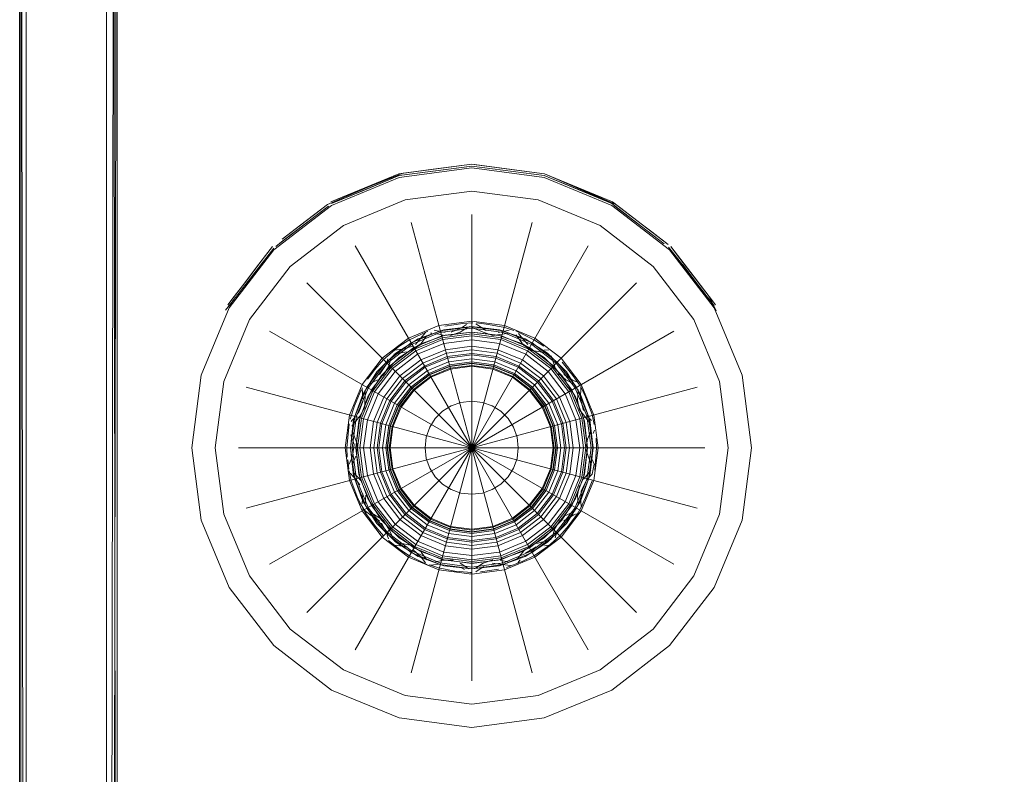
# Model space of a CAD drawing. Units: metres. Extents: x 7.7 to 19.2, y -10.2 to -1.1.
# Drawn here: x 10.1 to 10.2, y -3 to -2.9 of the extents above; entities that cross this region are included whole.
import ezdxf

# ---------------------------------------------------------------- set-up
doc = ezdxf.new("R2010")
doc.units = ezdxf.units.M
doc.header["$MEASUREMENT"] = 0

# ---------------------------------------------------------------- blocks, each defined once
blk = doc.blocks.new('6b0be55e-0938-4ba4-aada-6a98d04f76f8')
at = {"color": 18, "lineweight": 9, "true_color": 0x000000}
blk.add_lwpolyline([(10.10249, -2.85857), (10.10283, -3.10741)], dxfattribs=at)
blk = doc.blocks.new('756fb9d8-ee2d-443c-a006-8c33badb3e55')
at = {"color": 18, "lineweight": 9, "true_color": 0x000000}
blk.add_lwpolyline([(10.10249, -3.10796), (10.10249, -2.85912)], dxfattribs=at)
blk = doc.blocks.new('ddea6d9c-c655-4876-a549-19969364642d')
at = {"color": 18, "lineweight": 9, "true_color": 0x000000}
blk.add_lwpolyline([(10.11283, -3.09741), (10.11283, -2.86833)], dxfattribs=at)
blk = doc.blocks.new('5f910172-4447-4864-a240-b8f3e271cbe9')
at = {"color": 18, "lineweight": 9, "true_color": 0x000000}
blk.add_lwpolyline([(10.11215, -3.09798), (10.1125, -2.86912)], dxfattribs=at)
blk = doc.blocks.new('16e8d2af-9e94-4832-8c7f-4120b94983ef')
at = {"color": 18, "lineweight": 9, "true_color": 0x000000}
for points in [[(10.11283, -2.86823), (10.11239, -3.09741)], [(10.15083, -2.95993), (10.15083, -2.98493), (10.14436, -2.96079)], [(10.1573, -2.96079), (10.15083, -2.98493), (10.16333, -2.96328)], [(10.13315, -2.96726), (10.15083, -2.98493), (10.13833, -2.96328)], [(10.16851, -2.96726), (10.15083, -2.98493), (10.17249, -2.97243)], [(10.12917, -2.97243), (10.15083, -2.98493), (10.12667, -2.97846)], [(10.17499, -2.97846), (10.15083, -2.98493), (10.17584, -2.98493)], [(10.12667, -2.99141), (10.15083, -2.98493), (10.12582, -2.98493)], [(10.13315, -3.00261), (10.15083, -2.98493), (10.12917, -2.99743)], [(10.13833, -3.00659), (10.15083, -2.98493), (10.14436, -3.00908)], [(10.17249, -2.99743), (10.15083, -2.98493), (10.17499, -2.99141)], [(10.1573, -3.00908), (10.15083, -2.98493), (10.15083, -3.00993)], [(10.16333, -3.00659), (10.15083, -2.98493), (10.16851, -3.00261)]]:
    blk.add_lwpolyline(points, dxfattribs=at)
blk = doc.blocks.new('b8e1b71d-a0b7-4c99-8644-ab4aa6f75f9f')
at = {"color": 18, "lineweight": 9, "true_color": 0x000000}
for points in [[(10.1774, -2.99205), (10.17834, -2.98493), (10.1774, -2.97782), (10.17465, -2.97118), (10.17028, -2.96549), (10.16459, -2.96112), (10.15795, -2.95837), (10.15083, -2.95743), (10.14371, -2.95837), (10.13708, -2.96112), (10.13138, -2.96549), (10.12701, -2.97118), (10.12426, -2.97782), (10.12332, -2.98493)], [(10.13708, -3.00875), (10.13138, -3.00438), (10.12701, -2.99868), (10.12426, -2.99205), (10.12332, -2.98493)], [(10.13708, -3.00875), (10.14371, -3.0115), (10.15083, -3.01243), (10.15795, -3.0115), (10.16459, -3.00875), (10.17028, -3.00438), (10.17465, -2.99868), (10.1774, -2.99205)]]:
    blk.add_lwpolyline(points, dxfattribs=at)
blk = doc.blocks.new('69b9450e-4a59-4bbc-b618-e80e41109052')
at = {"color": 18, "lineweight": 9, "true_color": 0x000000}
for points in [[(10.47336, -2.85883), (10.47336, -3.1077), (10.10309, -3.1077), (10.10309, -2.85883)], [(10.10238, -2.85912), (10.10238, -3.10741)], [(10.11168, -2.86741), (10.11168, -3.09911), (10.11215, -3.09798)], [(10.11272, -3.09774), (10.11239, -2.86912)]]:
    blk.add_lwpolyline(points, dxfattribs=at)
blk = doc.blocks.new('90467905-2c6c-4e83-bfff-29209e151d52')
at = {"color": 18, "lineweight": 9, "true_color": 0x000000}
for points in [[(10.13052, -2.96257), (10.13251, -2.96104), (10.13536, -2.95886), (10.14301, -2.95556), (10.14669, -2.95508)], [(10.13582, -2.95875), (10.13923, -2.95735), (10.14306, -2.95576), (10.15083, -2.95473)], [(10.14669, -2.95508), (10.15083, -2.95453), (10.1435, -2.9555), (10.13618, -2.95839)], [(10.14671, -2.95528), (10.15083, -2.95473), (10.1586, -2.95576), (10.16584, -2.95875)], [(10.16594, -2.95858), (10.15865, -2.95556), (10.15451, -2.95502), (10.15083, -2.95453)], [(10.14671, -2.95528), (10.14306, -2.95576), (10.13582, -2.95875)], [(10.1663, -2.95886), (10.15865, -2.95556), (10.16208, -2.95698)], [(10.1663, -2.95886), (10.15903, -2.95594)], [(10.1663, -2.95886), (10.16208, -2.95698)], [(10.13383, -2.96003), (10.13536, -2.95886)], [(10.16584, -2.95875), (10.16903, -2.9612), (10.16618, -2.95902)]]:
    blk.add_lwpolyline(points, dxfattribs=at)
for points in [[(10.15083, -2.95453), (10.14669, -2.95508), (10.14301, -2.95556)], [(10.15451, -2.95502), (10.15865, -2.95556), (10.15083, -2.95453)], [(10.13572, -2.95858), (10.14301, -2.95556), (10.13915, -2.95716)]]:
    blk.add_lwpolyline(points, close=True, dxfattribs=at)
blk = doc.blocks.new('457314a6-449e-46d3-9aaf-3e662eaf36b3')
at = {"color": 18, "lineweight": 9, "true_color": 0x000000}
blk.add_lwpolyline([(10.16584, -2.95875)], dxfattribs=at)
blk = doc.blocks.new('52613cbe-4db5-45f9-a26f-9b7fce6bf72c')
at = {"color": 18, "lineweight": 9, "true_color": 0x000000}
for p, q in [((10.13548, -2.95902), (10.13064, -2.96273)), ((10.1663, -2.95886), (10.16682, -2.95926)), ((10.16682, -2.95926), (10.16915, -2.96104))]:
    blk.add_line(p, q, dxfattribs=at)
for points in [[(10.15865, -2.95556), (10.16594, -2.95858), (10.16915, -2.96104), (10.17014, -2.9618)], [(10.13548, -2.95902), (10.13464, -2.95967)]]:
    blk.add_lwpolyline(points, dxfattribs=at)
blk = doc.blocks.new('46d38f5a-77da-44aa-ba41-5ea045f21b9d')
at = {"color": 18, "lineweight": 9, "true_color": 0x000000}
blk.add_lwpolyline([(10.17014, -2.9618), (10.1719, -2.96315), (10.16915, -2.96104)], dxfattribs=at)
blk = doc.blocks.new('80bc1005-0769-42d4-9fec-0d239d09ab69')
at = {"color": 18, "lineweight": 9, "true_color": 0x000000}
for points in [[(10.13464, -2.95967), (10.13021, -2.96306)], [(10.13052, -2.96257), (10.13383, -2.96003)], [(10.17145, -2.96306), (10.16903, -2.9612), (10.17145, -2.96306)], [(10.12537, -2.96871), (10.1265, -2.96725), (10.12806, -2.96521), (10.12874, -2.96432), (10.12948, -2.96337)], [(10.12984, -2.96335), (10.13064, -2.96273)]]:
    blk.add_lwpolyline(points, dxfattribs=at)
blk = doc.blocks.new('eece23ff-23b8-46a7-b097-85da836b061d')
at = {"color": 18, "lineweight": 9, "true_color": 0x000000}
for p, q in [((10.12961, -2.96352), (10.12553, -2.96883)), ((10.17336, -2.96522), (10.17345, -2.96534)), ((10.17345, -2.96534), (10.17488, -2.96721))]:
    blk.add_line(p, q, dxfattribs=at)
for points in [[(10.12778, -2.96558), (10.12948, -2.96337)], [(10.17194, -2.96344), (10.17336, -2.96522)], [(10.17194, -2.96344), (10.17501, -2.96738), (10.17575, -2.96834)], [(10.17504, -2.96709), (10.17361, -2.96522), (10.1728, -2.96417), (10.17219, -2.96337)], [(10.17345, -2.96534), (10.17501, -2.96738), (10.17681, -2.96972), (10.17613, -2.96884)], [(10.12537, -2.96871), (10.1247, -2.9696), (10.1265, -2.96725)], [(10.17629, -2.96872), (10.17697, -2.9696)], [(10.12553, -2.96883), (10.12484, -2.96973)]]:
    blk.add_lwpolyline(points, dxfattribs=at)
blk.add_lwpolyline([(10.17591, -2.96822), (10.1728, -2.96417), (10.17219, -2.96337), (10.17361, -2.96522), (10.17629, -2.96872)], close=True, dxfattribs=at)
blk = doc.blocks.new('fe5b2ffa-829b-4063-801d-ba3f57c35230')
at = {"color": 18, "lineweight": 9, "true_color": 0x000000}
for points in [[(10.12444, -2.97017), (10.12553, -2.96883), (10.12774, -2.96596)], [(10.17704, -2.97026), (10.17629, -2.96872)]]:
    blk.add_lwpolyline(points, dxfattribs=at)
blk = doc.blocks.new('e2608088-ee89-400a-be0e-97c550637d16')
at = {"color": 18, "lineweight": 9, "true_color": 0x000000}
blk.add_line((10.1265, -2.96725), (10.12778, -2.96558), dxfattribs=at)
blk = doc.blocks.new('82f99bad-7998-4521-8c03-9cf13883fad5')
at = {"color": 18, "lineweight": 9, "true_color": 0x000000}
blk.add_line((10.12961, -2.96352), (10.12774, -2.96596), dxfattribs=at)
blk = doc.blocks.new('22954cc9-9530-42cd-9589-58035ed8a0da')
at = {"color": 18, "lineweight": 9, "true_color": 0x000000}
blk.add_line((10.15865, -2.95556), (10.15132, -2.9546), dxfattribs=at)
blk.add_lwpolyline([(10.15083, -2.95473), (10.1586, -2.95576)], dxfattribs=at)
blk = doc.blocks.new('126f6d2e-2184-4c74-bca5-5394e749007d')
at = {"color": 18, "lineweight": 9, "true_color": 0x000000}
blk.add_lwpolyline([(10.17982, -2.9927), (10.18084, -2.98493), (10.17982, -2.97717), (10.17682, -2.96993), (10.17205, -2.96372), (10.16584, -2.95895), (10.1586, -2.95596), (10.15083, -2.95493), (10.14306, -2.95596), (10.13582, -2.95895), (10.12961, -2.96372), (10.12484, -2.96993), (10.12184, -2.97717), (10.12082, -2.98493), (10.12184, -2.9927), (10.12484, -2.99993), (10.12961, -3.00615), (10.13582, -3.01092), (10.14306, -3.01391), (10.15083, -3.01493), (10.1586, -3.01391), (10.16584, -3.01092), (10.17205, -3.00615), (10.17682, -2.99993)], close=True, dxfattribs=at)
blk = doc.blocks.new('1148b5ce-449f-4d47-9725-bd35874f6a9a')
at = {"color": 18, "lineweight": 9, "true_color": 0x000000}
blk.add_lwpolyline([(10.16263, -2.9881), (10.16141, -2.99104), (10.15947, -2.99357), (10.15694, -2.99551), (10.15399, -2.99673), (10.15083, -2.99715), (10.14767, -2.99673), (10.14472, -2.99551), (10.14219, -2.99357), (10.14025, -2.99104), (10.13903, -2.9881), (10.13861, -2.98493), (10.13903, -2.98177), (10.14025, -2.97883), (10.14219, -2.9763), (10.14472, -2.97436), (10.14767, -2.97314), (10.15083, -2.97272), (10.15399, -2.97314), (10.15694, -2.97436), (10.15947, -2.9763), (10.16141, -2.97883), (10.16263, -2.98177), (10.16305, -2.98493)], close=True, dxfattribs=at)
blk = doc.blocks.new('469138a7-9b18-4151-9d11-bec10d7d08e6')
at = {"color": 18, "lineweight": 9, "true_color": 0x000000}
for points in [[(10.15083, -2.97196), (10.14747, -2.9724), (10.14434, -2.9737), (10.14165, -2.97576), (10.13959, -2.97845), (10.13829, -2.98158), (10.13785, -2.98493)], [(10.15083, -2.97196), (10.15419, -2.9724), (10.15732, -2.9737), (10.16001, -2.97576), (10.16207, -2.97845), (10.16337, -2.98158)], [(10.16337, -2.98158), (10.16381, -2.98493), (10.16337, -2.98829)], [(10.14434, -2.99617), (10.14165, -2.99411), (10.13959, -2.99142), (10.13829, -2.98829), (10.13785, -2.98493)], [(10.14434, -2.99617), (10.14747, -2.99747), (10.15083, -2.99791), (10.15419, -2.99747), (10.15732, -2.99617), (10.16001, -2.99411), (10.16207, -2.99142), (10.16337, -2.98829)]]:
    blk.add_lwpolyline(points, dxfattribs=at)
blk = doc.blocks.new('1c4d20b6-0ba9-43d2-b637-17e04704ad8c')
at = {"color": 18, "lineweight": 9, "true_color": 0x000000}
for points in [[(10.14836, -2.97572), (10.14606, -2.97668), (10.14408, -2.97819), (10.14257, -2.98017)], [(10.16037, -2.98493), (10.16005, -2.98247), (10.15909, -2.98017), (10.15758, -2.97819), (10.1556, -2.97668), (10.1533, -2.97572), (10.15083, -2.9754), (10.14836, -2.97572)], [(10.1533, -2.99415), (10.15083, -2.99447), (10.14836, -2.99415), (10.14606, -2.99319), (10.14408, -2.99168), (10.14257, -2.9897), (10.14162, -2.9874), (10.14129, -2.98493), (10.14162, -2.98247), (10.14257, -2.98017)], [(10.16037, -2.98493), (10.16005, -2.9874), (10.15909, -2.9897), (10.15758, -2.99168)], [(10.1533, -2.99415), (10.1556, -2.99319), (10.15758, -2.99168)]]:
    blk.add_lwpolyline(points, dxfattribs=at)
blk = doc.blocks.new('8ce8a7f3-4e00-45a6-bee7-40820d27188b')
at = {"color": 18, "lineweight": 9, "true_color": 0x000000}
for points in [[(10.15798, -2.97778), (10.15589, -2.97618), (10.15345, -2.97517), (10.15083, -2.97482), (10.14821, -2.97517), (10.14577, -2.97618)], [(10.14207, -2.97988), (10.14368, -2.97778), (10.14577, -2.97618)], [(10.15798, -2.97778), (10.15959, -2.97988), (10.1606, -2.98232), (10.16095, -2.98493), (10.1606, -2.98755)], [(10.14207, -2.97988), (10.14106, -2.98232), (10.14071, -2.98493), (10.14106, -2.98755), (10.14207, -2.98999), (10.14368, -2.99209), (10.14577, -2.99369), (10.14821, -2.9947), (10.15083, -2.99505), (10.15345, -2.9947), (10.15589, -2.99369), (10.15798, -2.99209), (10.15959, -2.98999), (10.1606, -2.98755)]]:
    blk.add_lwpolyline(points, dxfattribs=at)
blk = doc.blocks.new('1718564e-533b-4ec5-b144-d36b26ef10cf')
at = {"color": 18, "lineweight": 9, "true_color": 0x000000}
for points in [[(10.16258, -2.97816), (10.16042, -2.97535), (10.15761, -2.97319), (10.15434, -2.97184), (10.15083, -2.97138), (10.14732, -2.97184), (10.14405, -2.97319), (10.14124, -2.97535), (10.13908, -2.97816), (10.13773, -2.98143), (10.13727, -2.98493), (10.13773, -2.98844), (10.13908, -2.99171)], [(10.16258, -2.97816), (10.16393, -2.98143), (10.1644, -2.98493)], [(10.13908, -2.99171), (10.14124, -2.99452), (10.14405, -2.99668), (10.14732, -2.99803), (10.15083, -2.99849), (10.15434, -2.99803), (10.15761, -2.99668), (10.16042, -2.99452), (10.16258, -2.99171), (10.16393, -2.98844), (10.1644, -2.98493)]]:
    blk.add_lwpolyline(points, dxfattribs=at)
blk = doc.blocks.new('fd43e938-ce3d-41e4-82fe-eceae35bb111')
at = {"color": 18, "lineweight": 9, "true_color": 0x000000}
for points in [[(10.16096, -2.98222), (10.15991, -2.97969), (10.15824, -2.97752), (10.15607, -2.97586), (10.15354, -2.97481), (10.15083, -2.97445), (10.14812, -2.97481), (10.14559, -2.97586), (10.14342, -2.97752)], [(10.14175, -2.99018), (10.1407, -2.98765), (10.14035, -2.98493), (10.1407, -2.98222), (10.14175, -2.97969), (10.14342, -2.97752)], [(10.16096, -2.98222), (10.16132, -2.98493), (10.16096, -2.98765)], [(10.14175, -2.99018), (10.14342, -2.99235), (10.14559, -2.99401), (10.14812, -2.99506), (10.15083, -2.99542), (10.15354, -2.99506), (10.15607, -2.99401), (10.15824, -2.99235), (10.15991, -2.99018), (10.16096, -2.98765)]]:
    blk.add_lwpolyline(points, dxfattribs=at)
blk = doc.blocks.new('490c9ecf-8303-4685-a71a-0b713522b728')
at = {"color": 18, "lineweight": 9, "true_color": 0x000000}
for p, q in [((10.14975, -2.97207), (10.15029, -2.97171)), ((10.15126, -2.97164), (10.15148, -2.97178)), ((10.15612, -2.97305), (10.15586, -2.97269)), ((10.14247, -2.9745), (10.14261, -2.97447)), ((10.14261, -2.97447), (10.14338, -2.97438)), ((10.15905, -2.97447), (10.15865, -2.97443)), ((10.14166, -2.97601), (10.14183, -2.97541)), ((10.16162, -2.97766), (10.1619, -2.9778)), ((10.13911, -2.97884), (10.13911, -2.97892)), ((10.16315, -2.98146), (10.16367, -2.98201)), ((10.13799, -2.98201), (10.1379, -2.98211)), ((10.1382, -2.98179), (10.13799, -2.98201)), ((10.16384, -2.98342), (10.16401, -2.98305)), ((10.13771, -2.9867), (10.13807, -2.98588)), ((10.16359, -2.98588), (10.16395, -2.9867)), ((10.1378, -2.98767), (10.1382, -2.98808)), ((10.16376, -2.98776), (10.16315, -2.98841)), ((10.16254, -2.99081), (10.16257, -2.99121)), ((10.16202, -2.99202), (10.16177, -2.99214)), ((10.14173, -2.9941), (10.14179, -2.9943)), ((10.16, -2.99386), (10.15979, -2.99459)), ((10.14179, -2.9943), (10.14191, -2.99472)), ((10.14204, -2.99504), (10.14209, -2.9951)), ((10.14261, -2.9954), (10.14287, -2.99543)), ((10.15905, -2.9954), (10.15865, -2.99544)), ((10.14588, -2.99728), (10.14542, -2.99666)), ((10.15603, -2.99696), (10.15578, -2.99728)), ((10.14975, -2.9978), (10.15006, -2.99801)), ((10.15083, -2.99835), (10.1507, -2.99834)), ((10.15126, -2.99823), (10.15174, -2.99792)), ((10.15174, -2.99792), (10.15212, -2.99766)), ((10.15498, -2.99758), (10.15472, -2.99752))]:
    blk.add_line(p, q, dxfattribs=at)
for points in [[(10.14796, -2.9719), (10.14987, -2.97162), (10.15096, -2.97153)], [(10.15068, -2.97153)], [(10.15068, -2.97153)], [(10.15084, -2.97157)], [(10.15148, -2.97178), (10.15238, -2.97235)], [(10.14482, -2.97385), (10.14588, -2.97258)], [(10.14624, -2.97233)], [(10.14682, -2.97232), (10.14798, -2.97258)], [(10.14682, -2.97232)], [(10.14864, -2.97254), (10.14975, -2.97207)], [(10.14864, -2.97254)], [(10.15485, -2.97232), (10.15368, -2.97258)], [(10.15485, -2.97232)], [(10.15556, -2.97239), (10.15758, -2.97339), (10.15855, -2.97406)], [(10.15586, -2.97269)], [(10.14338, -2.97438), (10.14453, -2.97403)], [(10.15612, -2.97305), (10.15684, -2.97385)], [(10.15713, -2.97403)], [(10.14201, -2.97489)], [(10.14201, -2.97489)], [(10.15865, -2.97443)], [(10.15965, -2.97489)], [(10.15965, -2.97489)], [(10.15994, -2.97513)], [(10.14166, -2.97601), (10.14095, -2.97709)], [(10.14191, -2.97515)], [(10.15983, -2.97541)], [(10.16071, -2.97709)], [(10.16162, -2.97766), (10.16071, -2.97709)], [(10.13921, -2.97823)], [(10.13934, -2.97803)], [(10.1394, -2.97799)], [(10.13941, -2.97797)], [(10.13989, -2.97773)], [(10.1619, -2.9778)], [(10.1391, -2.97851), (10.13916, -2.97968)], [(10.1391, -2.97851)], [(10.16252, -2.97837), (10.1625, -2.97968)], [(10.16252, -2.97837)], [(10.1387, -2.98122), (10.13915, -2.97998)], [(10.1628, -2.98094), (10.1625, -2.97968)], [(10.1387, -2.98122)], [(10.16315, -2.98146)], [(10.13764, -2.98249)], [(10.1379, -2.98211)], [(10.16367, -2.98201)], [(10.16376, -2.98211)], [(10.13761, -2.98291)], [(10.13788, -2.98357), (10.13822, -2.9846)], [(10.13788, -2.98357)], [(10.16401, -2.98305)], [(10.16406, -2.98276)], [(10.13822, -2.9846), (10.13807, -2.98588)], [(10.1635, -2.98428)], [(10.16344, -2.98527)], [(10.16344, -2.98527)], [(10.13754, -2.98622), (10.13765, -2.98722)], [(10.16395, -2.9867), (10.16376, -2.98776)], [(10.13761, -2.98696)], [(10.13761, -2.98696)], [(10.164, -2.98724)], [(10.1382, -2.98808), (10.13886, -2.98893)], [(10.16257, -2.98957), (10.16315, -2.98841)], [(10.16379, -2.98822)], [(10.13911, -2.99095), (10.13915, -2.98989)], [(10.13915, -2.98989)], [(10.16257, -2.98957), (10.16254, -2.99081)], [(10.16303, -2.99029), (10.16248, -2.99145)], [(10.13914, -2.9915), (10.14004, -2.99221)], [(10.13914, -2.9915)], [(10.1396, -2.99199)], [(10.16202, -2.99202)], [(10.16237, -2.99177)], [(10.16254, -2.9912)], [(10.16257, -2.99121)], [(10.14004, -2.99221), (10.14095, -2.99278)], [(10.14173, -2.9941), (10.14118, -2.99303)], [(10.16177, -2.99214), (10.16071, -2.99278)], [(10.16, -2.99386)], [(10.16027, -2.9933)], [(10.14209, -2.9951)], [(10.14209, -2.9951)], [(10.15965, -2.99491)], [(10.15979, -2.99459)], [(10.14287, -2.99543), (10.14392, -2.99557)], [(10.14542, -2.99666), (10.14453, -2.99584)], [(10.15774, -2.99557), (10.15659, -2.99623)], [(10.15865, -2.99544)], [(10.15905, -2.9954)], [(10.1461, -2.99748), (10.14408, -2.99648)], [(10.14798, -2.99729)], [(10.15457, -2.99778), (10.15624, -2.99714)], [(10.15578, -2.99728)], [(10.14624, -2.99754), (10.14724, -2.99744)], [(10.14624, -2.99754)], [(10.14724, -2.99744)], [(10.14975, -2.9978)], [(10.15006, -2.99801)], [(10.15083, -2.99835)], [(10.15083, -2.99835)], [(10.15212, -2.99766)], [(10.15302, -2.99733), (10.15472, -2.99752)], [(10.15556, -2.99748)]]:
    blk.add_lwpolyline(points, dxfattribs=at)
blk = doc.blocks.new('4e0b6e35-0654-4bb4-b5ab-e39183465ae8')
at = {"color": 18, "lineweight": 9, "true_color": 0x000000}
blk.add_line((10.14643, -2.97266), (10.14656, -2.97264), dxfattribs=at)
for points in [[(10.15064, -2.97192), (10.15208, -2.97256), (10.1531, -2.97291), (10.15486, -2.97265)], [(10.14433, -2.97452), (10.14526, -2.97393), (10.14602, -2.97293)], [(10.1461, -2.97284)], [(10.1468, -2.97265), (10.14777, -2.97288)], [(10.14856, -2.97291), (10.14958, -2.97256), (10.15041, -2.97201)], [(10.1551, -2.97264)], [(10.15535, -2.97271)], [(10.15556, -2.97284), (10.15624, -2.97374)], [(10.1564, -2.97393), (10.15733, -2.97452), (10.15882, -2.97477)], [(10.1425, -2.97491), (10.14383, -2.97465)], [(10.15894, -2.97479)], [(10.15935, -2.97509), (10.15974, -2.97626)], [(10.14136, -2.97718), (10.14192, -2.97626), (10.1422, -2.9753)], [(10.14225, -2.97519)], [(10.15983, -2.97649)], [(10.16012, -2.97696), (10.16092, -2.97767), (10.16182, -2.97811)], [(10.13984, -2.97811), (10.14074, -2.97767)], [(10.14095, -2.97754)], [(10.13886, -2.98156), (10.13938, -2.98062), (10.13943, -2.97883)], [(10.13943, -2.97883)], [(10.1395, -2.97847)], [(10.16209, -2.97836)], [(10.16223, -2.97871), (10.16217, -2.97983), (10.16238, -2.98088)], [(10.16238, -2.98088), (10.16349, -2.98228)], [(10.138, -2.98261), (10.13886, -2.98156)], [(10.16356, -2.98238)], [(10.13799, -2.98299)], [(10.13851, -2.98562), (10.13856, -2.98451), (10.13803, -2.9831)], [(10.16363, -2.9831), (10.16323, -2.98402), (10.16307, -2.98508)], [(10.16307, -2.98508), (10.16363, -2.98677)], [(10.13803, -2.98677), (10.13843, -2.98585)], [(10.13797, -2.98701)], [(10.13804, -2.98738)], [(10.13902, -2.98851), (10.13817, -2.98759)], [(10.16362, -2.98738), (10.1628, -2.98831)], [(10.16264, -2.98851)], [(10.13938, -2.98925)], [(10.16238, -2.98899), (10.16217, -2.99004), (10.16224, -2.99104)], [(10.13943, -2.99104), (10.13949, -2.99004)], [(10.1395, -2.9914)], [(10.13974, -2.99169)], [(10.14192, -2.99361), (10.14136, -2.99269), (10.13984, -2.99176)], [(10.16192, -2.99169), (10.16092, -2.9922)], [(10.1622, -2.99128)], [(10.1603, -2.99269), (10.15974, -2.99361), (10.15946, -2.99457)], [(10.16092, -2.9922)], [(10.14261, -2.99503), (10.14192, -2.99361)], [(10.14459, -2.99546), (10.14284, -2.9951)], [(10.15935, -2.99478), (10.15783, -2.99522)], [(10.14506, -2.99577)], [(10.14602, -2.99694), (10.14542, -2.99613)], [(10.1566, -2.99577), (10.15564, -2.99694)], [(10.15707, -2.99546)], [(10.15783, -2.99522)], [(10.1462, -2.9971)], [(10.14656, -2.99723)], [(10.14884, -2.99701), (10.14777, -2.99699), (10.1468, -2.99722)], [(10.1531, -2.99696), (10.15208, -2.99731), (10.15125, -2.99786)], [(10.15486, -2.99722), (10.15389, -2.99699)], [(10.15546, -2.9971)], [(10.15052, -2.99791), (10.14958, -2.99731)], [(10.14958, -2.99731)], [(10.15102, -2.99795)]]:
    blk.add_lwpolyline(points, dxfattribs=at)
blk.add_lwpolyline([(10.16283, -2.98493), (10.16243, -2.98183), (10.16123, -2.97893), (10.15932, -2.97645), (10.15683, -2.97454), (10.15394, -2.97334), (10.15083, -2.97293), (10.14772, -2.97334), (10.14483, -2.97454), (10.14234, -2.97645), (10.14043, -2.97893), (10.13924, -2.98183), (10.13883, -2.98493), (10.13924, -2.98804), (10.14043, -2.99094), (10.14234, -2.99342), (10.14483, -2.99533), (10.14772, -2.99653), (10.15083, -2.99694), (10.15394, -2.99653), (10.15683, -2.99533), (10.15932, -2.99342), (10.16123, -2.99094), (10.16243, -2.98804)], close=True, dxfattribs=at)
blk = doc.blocks.new('f6c6534f-0980-4b10-940a-760a98c50256')
at = {"color": 18, "lineweight": 9, "true_color": 0x000000}
for p, q in [((10.16206, -2.97788), (10.16192, -2.9778)), ((10.15151, -2.99808), (10.15137, -2.99816))]:
    blk.add_line(p, q, dxfattribs=at)
for points in [[(10.15098, -2.97153)], [(10.14622, -2.97234)], [(10.15482, -2.97233)], [(10.15855, -2.97406)], [(10.14238, -2.97454)], [(10.1485, -2.97623), (10.15083, -2.97592), (10.15316, -2.97623), (10.15534, -2.97713), (10.15721, -2.97856), (10.15864, -2.98043), (10.15954, -2.9826), (10.15985, -2.98493), (10.15954, -2.98727)], [(10.14445, -2.97856), (10.14632, -2.97713), (10.1485, -2.97623)], [(10.13941, -2.97797)], [(10.16245, -2.97823)], [(10.14445, -2.97856), (10.14302, -2.98043), (10.14212, -2.9826), (10.14181, -2.98493), (10.14212, -2.98727), (10.14302, -2.98944), (10.14445, -2.99131), (10.14632, -2.99274), (10.1485, -2.99364), (10.15083, -2.99395)], [(10.16252, -2.97842)], [(10.16334, -2.98033), (10.16373, -2.98138), (10.16397, -2.98246)], [(10.16402, -2.98738), (10.16421, -2.98493), (10.16416, -2.98392)], [(10.15534, -2.99274), (10.15721, -2.99131), (10.15864, -2.98944), (10.15954, -2.98727)], [(10.13799, -2.98788)], [(10.13904, -2.99129)], [(10.15083, -2.99395), (10.15316, -2.99364), (10.15534, -2.99274)], [(10.14281, -2.99542)], [(10.15928, -2.99533), (10.15758, -2.99648), (10.15624, -2.99714)], [(10.14684, -2.99754)], [(10.15106, -2.99828)]]:
    blk.add_lwpolyline(points, dxfattribs=at)
for points in [[(10.16214, -2.9921)], [(10.14197, -2.99498)]]:
    blk.add_lwpolyline(points, close=True, dxfattribs=at)
blk = doc.blocks.new('e5339e52-1bd4-440d-b31f-d75651bc087f')
at = {"color": 18, "lineweight": 9, "true_color": 0x000000}
for points in [[(10.14613, -2.97243), (10.14408, -2.97339), (10.14304, -2.97407), (10.14137, -2.97548), (10.14045, -2.97655), (10.13966, -2.97757)], [(10.15958, -2.98728), (10.15988, -2.98493), (10.15958, -2.98259), (10.15867, -2.98041), (10.15723, -2.97854), (10.15536, -2.9771), (10.15317, -2.97619), (10.15083, -2.97588), (10.14849, -2.97619), (10.1463, -2.9771), (10.14443, -2.97854), (10.14299, -2.98041), (10.14208, -2.98259), (10.14178, -2.98493)], [(10.14299, -2.98946), (10.14208, -2.98728), (10.14178, -2.98493)], [(10.14849, -2.99368), (10.15083, -2.99399), (10.15317, -2.99368), (10.15536, -2.99277), (10.15723, -2.99133), (10.15867, -2.98946), (10.15958, -2.98728)], [(10.14299, -2.98946), (10.14443, -2.99133), (10.1463, -2.99277), (10.14849, -2.99368)], [(10.13952, -2.99193), (10.13882, -2.99079)], [(10.15965, -2.99491)], [(10.1558, -2.99725)], [(10.15038, -2.99832)]]:
    blk.add_lwpolyline(points, dxfattribs=at)
blk = doc.blocks.new('74eb83f6-007d-4eee-b664-3f68e0762a67')
at = {"color": 18, "lineweight": 9, "true_color": 0x000000}
for points in [[(10.15083, -2.97253), (10.14762, -2.97295), (10.14462, -2.97419), (10.14205, -2.97616), (10.14008, -2.97873), (10.13884, -2.98172), (10.13842, -2.98493), (10.13884, -2.98815), (10.14008, -2.99114), (10.14205, -2.99371), (10.14462, -2.99568), (10.14762, -2.99692), (10.15083, -2.99734), (10.15404, -2.99692), (10.15704, -2.99568), (10.15961, -2.99371), (10.16158, -2.99114), (10.16282, -2.98815), (10.16324, -2.98493)], [(10.14658, -2.97224)], [(10.16324, -2.98493), (10.16282, -2.98172), (10.16158, -2.97873), (10.15961, -2.97616), (10.15704, -2.97419), (10.15404, -2.97295), (10.15083, -2.97253)], [(10.15534, -2.97236), (10.15439, -2.97204)], [(10.15916, -2.97455)], [(10.1377, -2.98225)], [(10.13766, -2.98258)], [(10.13769, -2.98741), (10.13793, -2.98849), (10.13832, -2.98954)]]:
    blk.add_lwpolyline(points, dxfattribs=at)
blk = doc.blocks.new('cdfda4de-4dd8-4bab-af1e-253f29aea24d')
at = {"color": 18, "lineweight": 9, "true_color": 0x000000}
blk.add_line((10.14587, -2.99737), (10.14547, -2.99719), dxfattribs=at)
for points in [[(10.15136, -2.97156), (10.15264, -2.97171), (10.15439, -2.97204)], [(10.1378, -2.98189), (10.13826, -2.98045), (10.139, -2.97874)], [(10.16303, -2.97948), (10.16252, -2.97842)], [(10.13769, -2.98238), (10.13745, -2.98493), (10.1375, -2.98595)], [(10.16303, -2.99029), (10.16373, -2.98849)], [(10.13863, -2.99039), (10.13945, -2.99195), (10.14055, -2.99341), (10.14137, -2.99439)], [(10.159, -2.99554), (10.16029, -2.99439), (10.16121, -2.99332), (10.16225, -2.9919)], [(10.16214, -2.9921), (10.16267, -2.99113)], [(10.14126, -2.99419)], [(10.14408, -2.99648), (10.14311, -2.99581), (10.1419, -2.9949)], [(10.1463, -2.99751), (10.14728, -2.99783), (10.14902, -2.99816)]]:
    blk.add_lwpolyline(points, dxfattribs=at)
blk.add_lwpolyline([(10.16292, -2.9793)], close=True, dxfattribs=at)
blk = doc.blocks.new('ae9302a5-9e23-42bb-84d5-ab5f2b21b2c3')
at = {"color": 18, "lineweight": 9, "true_color": 0x000000}
for p, q in [((10.16334, -2.98033), (10.16303, -2.97948)), ((10.13832, -2.98954), (10.13863, -2.99039)), ((10.15996, -2.99468), (10.15932, -2.99527))]:
    blk.add_line(p, q, dxfattribs=at)
for points in [[(10.15381, -2.97228), (10.15083, -2.97193), (10.14785, -2.97228), (10.14511, -2.97326), (10.1427, -2.97479), (10.14068, -2.97681), (10.13915, -2.97922), (10.13817, -2.98196), (10.13783, -2.98493), (10.13817, -2.98791), (10.13915, -2.99065), (10.14068, -2.99306), (10.1427, -2.99508), (10.14511, -2.99661), (10.14785, -2.99759), (10.15083, -2.99793), (10.15381, -2.99759), (10.15655, -2.99661), (10.15896, -2.99508), (10.16098, -2.99306), (10.16251, -2.99065)], [(10.14796, -2.9719)], [(10.15896, -2.97479), (10.15655, -2.97326), (10.15381, -2.97228)], [(10.16201, -2.98793), (10.16086, -2.99072), (10.15902, -2.99312), (10.15662, -2.99496), (10.15383, -2.99612), (10.15083, -2.99651), (10.14783, -2.99612), (10.14504, -2.99496), (10.14264, -2.99312), (10.1408, -2.99072), (10.13965, -2.98793), (10.13925, -2.98493), (10.13965, -2.98194), (10.1408, -2.97915), (10.14264, -2.97675), (10.14504, -2.97491), (10.14783, -2.97375), (10.15083, -2.97336), (10.15383, -2.97375), (10.15662, -2.97491), (10.15902, -2.97675)], [(10.16251, -2.99065), (10.16349, -2.98791), (10.16384, -2.98493), (10.16349, -2.98196), (10.16251, -2.97922), (10.16098, -2.97681), (10.15896, -2.97479)], [(10.15994, -2.97513)], [(10.15936, -2.98722), (10.15966, -2.98493), (10.15936, -2.98265), (10.15848, -2.98052), (10.15708, -2.97869), (10.15525, -2.97729), (10.15312, -2.97641), (10.15083, -2.97611), (10.14854, -2.97641), (10.14641, -2.97729), (10.14459, -2.97869), (10.14318, -2.98052), (10.1423, -2.98265), (10.142, -2.98493), (10.1423, -2.98722), (10.14318, -2.98935), (10.14459, -2.99118), (10.14641, -2.99258), (10.14854, -2.99346), (10.15083, -2.99376), (10.15312, -2.99346)], [(10.16054, -2.97576), (10.16169, -2.9772), (10.16238, -2.97819)], [(10.15927, -2.98719), (10.15839, -2.9893), (10.15701, -2.99111), (10.1552, -2.9925), (10.15309, -2.99337), (10.15083, -2.99367), (10.14857, -2.99337), (10.14646, -2.9925), (10.14465, -2.99111), (10.14327, -2.9893), (10.14239, -2.98719), (10.1421, -2.98493), (10.14239, -2.98268), (10.14327, -2.98057), (10.14465, -2.97876), (10.14646, -2.97737), (10.14857, -2.9765), (10.15083, -2.9762), (10.15309, -2.9765), (10.1552, -2.97737), (10.15701, -2.97876)], [(10.16201, -2.98793), (10.16241, -2.98493), (10.16201, -2.98194), (10.16086, -2.97915), (10.15902, -2.97675)], [(10.15701, -2.97876), (10.15839, -2.98057), (10.15927, -2.98268), (10.15956, -2.98493), (10.15927, -2.98719)], [(10.15396, -2.98884), (10.15473, -2.98806), (10.15532, -2.98713), (10.1557, -2.98608), (10.15583, -2.98493), (10.1557, -2.98379), (10.15532, -2.98274), (10.15473, -2.98181), (10.15396, -2.98103), (10.15303, -2.98044), (10.15198, -2.98007), (10.15083, -2.97993), (10.14968, -2.98007), (10.14863, -2.98044), (10.1477, -2.98103), (10.14693, -2.98181), (10.14634, -2.98274), (10.14596, -2.98379), (10.14583, -2.98493), (10.14596, -2.98608), (10.14634, -2.98713), (10.14693, -2.98806), (10.1477, -2.98884), (10.14863, -2.98943)], [(10.15936, -2.98722), (10.15848, -2.98935), (10.15708, -2.99118), (10.15525, -2.99258), (10.15312, -2.99346)], [(10.14863, -2.98943), (10.14968, -2.9898), (10.15083, -2.98993), (10.15198, -2.9898), (10.15303, -2.98943), (10.15396, -2.98884)], [(10.14902, -2.99816), (10.15083, -2.99831)], [(10.1537, -2.99797), (10.15179, -2.99825)], [(10.15457, -2.99778)]]:
    blk.add_lwpolyline(points, dxfattribs=at)
blk.add_lwpolyline([(10.16291, -2.98778), (10.16323, -2.98493), (10.16291, -2.98209), (10.16197, -2.97948), (10.16051, -2.97718), (10.15859, -2.97526), (10.15628, -2.9738), (10.15367, -2.97286), (10.15083, -2.97253), (10.14799, -2.97286), (10.14538, -2.9738), (10.14307, -2.97526), (10.14115, -2.97718), (10.13969, -2.97948), (10.13875, -2.98209), (10.13843, -2.98493), (10.13875, -2.98778), (10.13969, -2.99039), (10.14115, -2.99269), (10.14307, -2.99461), (10.14538, -2.99607), (10.14799, -2.99701), (10.15083, -2.99733), (10.15367, -2.99701), (10.15628, -2.99607), (10.15859, -2.99461), (10.16051, -2.99269), (10.16197, -2.99039)], close=True, dxfattribs=at)
blk = doc.blocks.new('40558957-a3bf-4693-a3af-d02bd62c312c')
at = {"color": 18, "lineweight": 9, "true_color": 0x000000}
blk.add_line((10.13848, -2.98153), (10.13802, -2.98493), dxfattribs=at)
for points in [[(10.13848, -2.98153), (10.13977, -2.97847), (10.14177, -2.97588), (10.14437, -2.97388), (10.14743, -2.97259), (10.15083, -2.97213), (10.15423, -2.97259), (10.15729, -2.97388), (10.15989, -2.97588), (10.16189, -2.97847), (10.16318, -2.98153), (10.16364, -2.98493), (10.16318, -2.98834), (10.16189, -2.9914)], [(10.15945, -2.97996), (10.15787, -2.9779), (10.15581, -2.97631), (10.15341, -2.97532), (10.15083, -2.97498), (10.14825, -2.97532), (10.14585, -2.97631), (10.14379, -2.9779), (10.14221, -2.97996)], [(10.15083, -2.97573), (10.14845, -2.97605), (10.14623, -2.97697), (10.14432, -2.97843), (10.14286, -2.98033), (10.14194, -2.98255), (10.14162, -2.98493), (10.14194, -2.98732), (10.14286, -2.98954), (10.14432, -2.99144), (10.14623, -2.9929), (10.14845, -2.99382), (10.15083, -2.99414), (10.15321, -2.99382), (10.15543, -2.9929), (10.15734, -2.99144), (10.1588, -2.98954), (10.15972, -2.98732)], [(10.15972, -2.98255), (10.1588, -2.98033), (10.15734, -2.97843), (10.15543, -2.97697), (10.15321, -2.97605), (10.15083, -2.97573)], [(10.14221, -2.97996), (10.14121, -2.98236), (10.14087, -2.98493), (10.14121, -2.98751), (10.14221, -2.98991), (10.14379, -2.99197), (10.14585, -2.99356), (10.14825, -2.99455), (10.15083, -2.99489)], [(10.15945, -2.97996), (10.16045, -2.98236), (10.16079, -2.98493)], [(10.15972, -2.98255), (10.16004, -2.98493), (10.15972, -2.98732)], [(10.13802, -2.98493), (10.13848, -2.98834), (10.13977, -2.9914), (10.14177, -2.99399), (10.14437, -2.99599), (10.14743, -2.99728), (10.15083, -2.99774)], [(10.15083, -2.99489), (10.15341, -2.99455), (10.15581, -2.99356), (10.15787, -2.99197), (10.15945, -2.98991), (10.16045, -2.98751), (10.16079, -2.98493)], [(10.16189, -2.9914), (10.15989, -2.99399), (10.15729, -2.99599), (10.15423, -2.99728), (10.15083, -2.99774)]]:
    blk.add_lwpolyline(points, dxfattribs=at)
blk.add_lwpolyline([(10.16171, -2.98493), (10.16134, -2.98212), (10.16025, -2.9795), (10.15852, -2.97724), (10.15627, -2.97551), (10.15365, -2.97443), (10.15083, -2.97406), (10.14801, -2.97443), (10.14539, -2.97551), (10.14314, -2.97724), (10.14141, -2.9795), (10.14032, -2.98212), (10.13995, -2.98493), (10.14032, -2.98775), (10.14141, -2.99037), (10.14314, -2.99263), (10.14539, -2.99436), (10.14801, -2.99544), (10.15083, -2.99581), (10.15365, -2.99544), (10.15627, -2.99436), (10.15852, -2.99263), (10.16025, -2.99037), (10.16134, -2.98775)], close=True, dxfattribs=at)
blk = doc.blocks.new('15b342ec-95a3-4e00-8a85-7a30cd994732')
for name in ['69b9450e-4a59-4bbc-b618-e80e41109052', 'b8e1b71d-a0b7-4c99-8644-ab4aa6f75f9f', '5f910172-4447-4864-a240-b8f3e271cbe9', '80bc1005-0769-42d4-9fec-0d239d09ab69', 'eece23ff-23b8-46a7-b097-85da836b061d', '46d38f5a-77da-44aa-ba41-5ea045f21b9d', '52613cbe-4db5-45f9-a26f-9b7fce6bf72c', '457314a6-449e-46d3-9aaf-3e662eaf36b3', '90467905-2c6c-4e83-bfff-29209e151d52', '756fb9d8-ee2d-443c-a006-8c33badb3e55', '6b0be55e-0938-4ba4-aada-6a98d04f76f8', '16e8d2af-9e94-4832-8c7f-4120b94983ef', 'ddea6d9c-c655-4876-a549-19969364642d', '126f6d2e-2184-4c74-bca5-5394e749007d', '22954cc9-9530-42cd-9589-58035ed8a0da', '82f99bad-7998-4521-8c03-9cf13883fad5', 'fe5b2ffa-829b-4063-801d-ba3f57c35230', 'e2608088-ee89-400a-be0e-97c550637d16', '1718564e-533b-4ec5-b144-d36b26ef10cf', 'cdfda4de-4dd8-4bab-af1e-253f29aea24d', '490c9ecf-8303-4685-a71a-0b713522b728', '74eb83f6-007d-4eee-b664-3f68e0762a67', 'ae9302a5-9e23-42bb-84d5-ab5f2b21b2c3', '469138a7-9b18-4151-9d11-bec10d7d08e6', '4e0b6e35-0654-4bb4-b5ab-e39183465ae8', 'f6c6534f-0980-4b10-940a-760a98c50256', '40558957-a3bf-4693-a3af-d02bd62c312c', '1148b5ce-449f-4d47-9725-bd35874f6a9a', 'e5339e52-1bd4-440d-b31f-d75651bc087f', 'fd43e938-ce3d-41e4-82fe-eceae35bb111', '8ce8a7f3-4e00-45a6-bee7-40820d27188b', '1c4d20b6-0ba9-43d2-b637-17e04704ad8c']:
    blk.add_blockref(name, (0, 0))

msp = doc.modelspace()

# ---------------------------------------------------------------- block references
msp.add_blockref('15b342ec-95a3-4e00-8a85-7a30cd994732', (0, 0))

doc.saveas('drawing.dxf')
